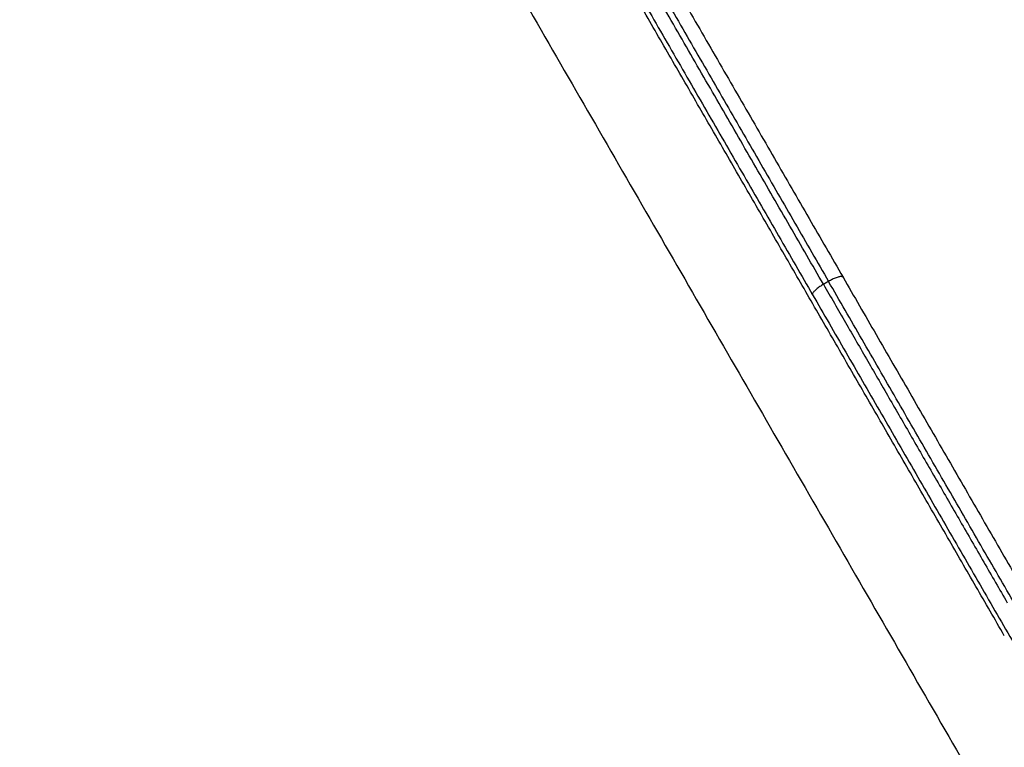
# Model space of a CAD drawing. Units: millimetres. Extents: x -2 to 245, y -2 to 2974.
# Drawn here: x 5 to 5, y 2 to 3 of the extents above; entities that cross this region are included whole.
import ezdxf

# ---------------------------------------------------------------- set-up
doc = ezdxf.new("R2010")
doc.units = ezdxf.units.MM
doc.header["$PDSIZE"] = -1
doc.layers.add('DIASTASEIS', color=253, linetype='Continuous', lineweight=5)
doc.layers.add('Make2D$Visible$Curves', color=7, linetype='Continuous')
doc.styles.get("Standard").update_dxf_attribs({"font": 'ARIALN.TTF'})
doc.dimstyles.get("Standard").update_dxf_attribs({"dimtxt": 0.18, "dimasz": 0.15, "dimexe": 0.1, "dimexo": 0, "dimgap": 0.09, "dimtad": 0, "dimzin": 0, "dimdsep": 46, "dimtxsty": 'Standard', "dimblk": 'OBLIQUE', "dimcen": 0.09, "dimadec": 0, "dimazin": 0, "dimtfac": 1, "dimtofl": 0, "dimtmove": 0, "dimatfit": 3, "dimldrblk": 'OBLIQUE', "dimfxl": 1, "dimtolj": 1, "dimtzin": 0, "dimarcsym": 0})

# ---------------------------------------------------------------- blocks, each defined once
blk = doc.blocks.new('_Oblique')
at = {"color": 0, "linetype": 'ByBlock', "lineweight": -2}
blk.add_line((-0.5, -0.5), (0.5, 0.5), dxfattribs=at)
blk = doc.blocks.new('*D96')
at = {"layer": 'Defpoints', "color": 0}
for p in [(3.17228, 2.92541), (9.32299, 1.80063), (3.17228, -0.41759)]:
    blk.add_point(p, dxfattribs=at)
at = {"layer": 'DIASTASEIS', "color": 0, "lineweight": -2}
for p, q in [((3.17228, 2.92541), (3.17228, -0.51759)), ((9.32299, 1.80063), (9.32299, -0.51759)), ((3.17228, -0.41759), (5.96492, -0.41759)), ((9.32299, -0.41759), (6.53034, -0.41759))]:
    blk.add_line(p, q, dxfattribs=at)
at = {"layer": 'DIASTASEIS', "color": 0, "linetype": 'ByBlock', "lineweight": -2, "xscale": 0.15, "yscale": 0.15, "zscale": 0.15, "rotation": 180}
blk.add_blockref('_Oblique', (3.17228, -0.41759), dxfattribs=at)
at = {"layer": 'DIASTASEIS', "color": 0, "linetype": 'ByBlock', "lineweight": -2, "xscale": 0.15, "yscale": 0.15, "zscale": 0.15}
blk.add_blockref('_Oblique', (9.32299, -0.41759), dxfattribs=at)
at = {"layer": 'DIASTASEIS', "color": 0, "insert": (6.24763, -0.41759), "char_height": 0.18, "attachment_point": 5}
blk.add_mtext('\\A1;6.15', dxfattribs=at)
blk = doc.blocks.new('S299_INF')
at = {"layer": 'Make2D$Visible$Curves'}
for points, weights in [([(5.28932, 2.8145), (5.33682, 2.73223), (5.38432, 2.64996)], [1, 0.968245836556, 1]), ([(5.37764, 2.64754), (5.33076, 2.72873), (5.28389, 2.80992)], [1, 0.968245836556, 1]), ([(5.28562, 2.81092), (5.33249, 2.72973), (5.37937, 2.64854)], [1, 0.968245836556, 1]), ([(5.27893, 2.8085), (5.32643, 2.72623), (5.37393, 2.64396)], [1, 0.968245836556, 1]), ([(5.38407, 2.65039), (5.38417, 2.65022), (5.38426, 2.65004)], [1, 0.983675765725, 0.969171174975]), ([(5.37764, 2.64754), (5.37331, 2.64504), (5.37393, 2.64396)], [1, 0.707106781187, 1]), ([(5.37764, 2.64754), (5.40862, 2.59387), (5.44051, 2.53864)], [1, 0.978779840503, 0.985921011943]), ([(5.38432, 2.64996), (5.3837, 2.65104), (5.37937, 2.64854)], [1, 0.707106781187, 1]), ([(5.47312, 2.48616), (5.42624, 2.56735), (5.37937, 2.64854)], [1, 0.968245836552, 1]), ([(5.38432, 2.64996), (5.43057, 2.56985), (5.47682, 2.48974)], [1, 0.968245836552, 1]), ([(5.3739, 2.64405), (5.37378, 2.64422), (5.37368, 2.64439)], [0.969171174981, 0.983675765728, 1]), ([(5.37393, 2.64396), (5.42018, 2.56385), (5.46643, 2.48374)], [1, 0.968245836552, 1])]:
    blk.add_rational_spline(points, weights, degree=2, dxfattribs=at)
for points in [[(5.2372, 2.81039), (5.5772, 2.22149), (5.9172, 1.63259)], [(5.43949, 2.52741), (5.36189, 2.66182), (5.28428, 2.79624)], [(5.37937, 2.64854), (5.3785, 2.64804), (5.37764, 2.64754)]]:
    blk.add_open_spline(points, degree=2, dxfattribs=at)
blk = doc.blocks.new('*D97')
at = {"layer": 'Defpoints', "color": 0}
for p in [(1.71377, 2.91396), (10.85919, 1.8036), (10.85919, -1.88619)]:
    blk.add_point(p, dxfattribs=at)
at = {"layer": 'DIASTASEIS', "color": 0, "lineweight": -2}
for p, q in [((1.71377, 2.91396), (1.71377, -1.98619)), ((10.85919, 1.8036), (10.85919, -1.98619)), ((1.71377, -1.88619), (6.0042, -1.88619)), ((10.85919, -1.88619), (6.56876, -1.88619))]:
    blk.add_line(p, q, dxfattribs=at)
at = {"layer": 'DIASTASEIS', "color": 0, "linetype": 'ByBlock', "lineweight": -2, "xscale": 0.15, "yscale": 0.15, "zscale": 0.15, "rotation": 180}
blk.add_blockref('_Oblique', (1.71377, -1.88619), dxfattribs=at)
at = {"layer": 'DIASTASEIS', "color": 0, "linetype": 'ByBlock', "lineweight": -2, "xscale": 0.15, "yscale": 0.15, "zscale": 0.15}
blk.add_blockref('_Oblique', (10.85919, -1.88619), dxfattribs=at)
at = {"layer": 'DIASTASEIS', "color": 0, "insert": (6.28648, -1.88619), "char_height": 0.18, "attachment_point": 5}
blk.add_mtext('\\A1;9.15', dxfattribs=at)

msp = doc.modelspace()

# ---------------------------------------------------------------- block references
msp.add_blockref('S299_INF', (0, 0))

# ---------------------------------------------------------------- dimensions: what is measured, and where the dimension line sits
at = {"layer": 'DIASTASEIS'}
for base, p1, p2, picture, middle in [((3.17228, -0.41759), (9.32299, 1.80063), (3.17228, 2.92541), '*D96', (6.24763, -0.41759)), ((10.85919, -1.88619), (1.71377, 2.91396), (10.85919, 1.8036), '*D97', (6.28648, -1.88619))]:
    dim = msp.add_linear_dim(base=base, p1=p1, p2=p2, dimstyle='Standard', override={"dimtxsty": 'Standard', "dimldrblk": 'Oblique'}, dxfattribs=at)
    dim.commit()
    dim.dimension.update_dxf_attribs({"geometry": picture, "text_midpoint": middle})

doc.saveas('drawing.dxf')
